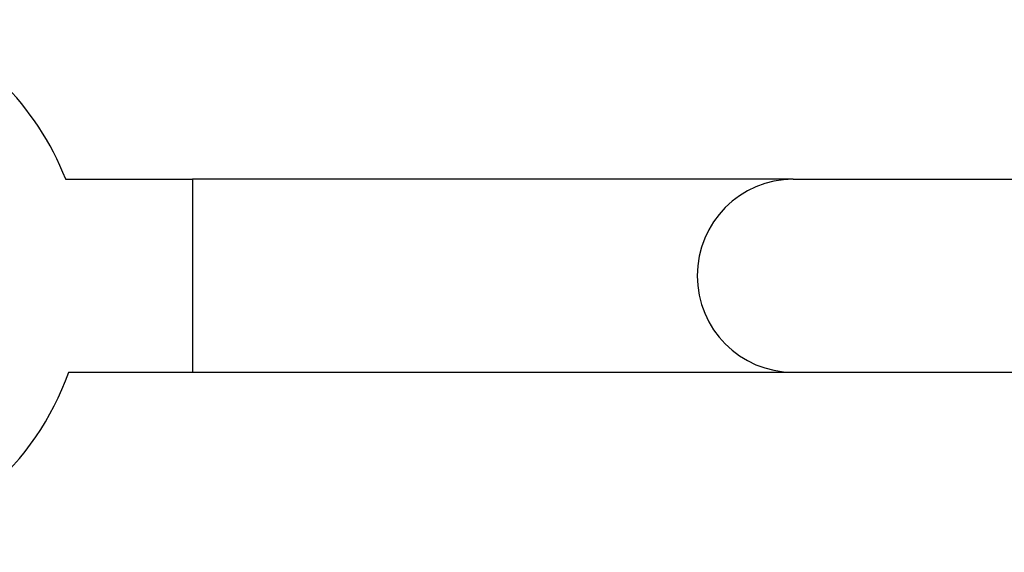
# Model space of a CAD drawing. Units: millimetres. Extents: x -4807 to 5199, y -3018 to 5344.
# Drawn here: x 268 to 349, y 1152 to 1196 of the extents above; entities that cross this region are included whole.
import ezdxf

# ---------------------------------------------------------------- set-up
doc = ezdxf.new("R2010")
doc.units = ezdxf.units.MM
doc.header["$LTSCALE"] = 55
doc.layers.add('SW_Toestellen', color=2, linetype='Continuous')

msp = doc.modelspace()

# ---------------------------------------------------------------- linework, layer by layer
at = {"layer": 'SW_Toestellen'}
for p, q in [((271.416, 1182.878), (281.953, 1182.878)), ((281.953, 1182.878), (281.953, 1166.878)), ((331.762, 1182.878), (281.953, 1182.878)), ((331.762, 1182.878), (370.319, 1182.878)), ((271.666, 1166.878), (281.953, 1166.878)), ((281.953, 1166.878), (331.762, 1166.878)), ((331.762, 1166.878), (369.413, 1166.878))]:
    msp.add_line(p, q, dxfattribs=at)
for start, end in [(21.25247, 69.64559), (280.8614, 340.53847)]:
    msp.add_arc((250, 1174.541), 23, start, end, dxfattribs=at)
msp.add_ellipse((331.762, 1174.878), major_axis=(0, -8), ratio=0.996195, start_param=3.141593, end_param=6.283185, dxfattribs=at)

doc.saveas('drawing.dxf')
